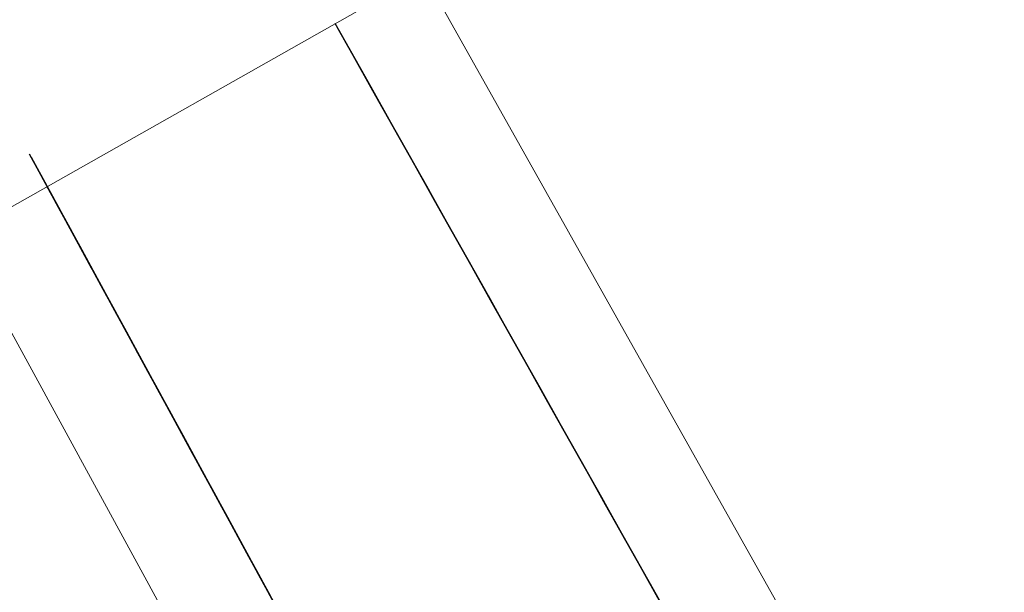
# Model space of a CAD drawing. Extents: x 2428759 to 2430539, y 4753484 to 4754701.
# Drawn here: x 2429390 to 2429395, y 4753630 to 4753632 of the extents above; entities that cross this region are included whole.
import ezdxf

# ---------------------------------------------------------------- set-up
doc = ezdxf.new("R2010")
doc.units = 0
doc.header["$LTSCALE"] = 2
doc.header["$MEASUREMENT"] = 0
doc.linetypes.add('PASSEREL', pattern=[0])
doc.layers.add('050613', color=1, linetype='PASSEREL')
doc.layers.add('060112', color=1, linetype='Continuous')

# ---------------------------------------------------------------- blocks, each defined once
blk = doc.blocks.new('PARALLEL')
blk.add_line((0.25, 0), (0.25, 0.1))

msp = doc.modelspace()

# ---------------------------------------------------------------- linework, layer by layer
at = {"layer": '050613', "linetype": 'PASSEREL', "lineweight": 0, "flags": 128}
for points in [[(2429392.219, 4753632.586), (2429395.329, 4753627.048), (2429397.801, 4753624.071)], [(2429393.363, 4753624.323), (2429392.826, 4753625.974), (2429389.932, 4753631.29)]]:
    msp.add_lwpolyline(points, dxfattribs=at)
at = {"layer": '060112', "linetype": 'Continuous', "lineweight": 0, "flags": 128}
msp.add_lwpolyline([(2429398.622, 4753666.193), (2429401.317, 4753659.635), (2429403.611, 4753660.574), (2429404.577, 4753657.92), (2429402.933, 4753657.08), (2429409.875, 4753642.593), (2429402.031, 4753638.147), (2429400.354, 4753637.196), (2429392.219, 4753632.586), (2429389.932, 4753631.29), (2429384.137, 4753641.791), (2429377.109, 4753656.437), (2429373.256, 4753665.698)], dxfattribs=at)

# ---------------------------------------------------------------- block references
at = {"layer": '050613', "lineweight": 0}
for p, xscale, yscale, zscale, rotation in [((2429392.2191, 4753632.5859), 2.00000000010778, 2.00000000010778, 2.00000000010778, 209.3133327792858), ((2429392.2289, 4753632.5685), 2.00000000010778, 2.00000000010778, 2.00000000010778, 209.3133327792858), ((2429392.2387, 4753632.551), 2.00000000010778, 2.00000000010778, 2.00000000010778, 209.3133327792858), ((2429392.2485, 4753632.5336), 2.00000000010778, 2.00000000010778, 2.00000000010778, 209.3133327792858), ((2429392.2583, 4753632.5161), 2.00000000010778, 2.00000000010778, 2.00000000010778, 209.3133327792858), ((2429392.2681, 4753632.4987), 2.00000000010778, 2.00000000010778, 2.00000000010778, 209.3133327792858), ((2429392.2779, 4753632.4813), 2.00000000010778, 2.00000000010778, 2.00000000010778, 209.3133327792858), ((2429392.2876, 4753632.4638), 2.00000000010778, 2.00000000010778, 2.00000000010778, 209.3133327792858), ((2429392.2974, 4753632.4464), 2.00000000010778, 2.00000000010778, 2.00000000010778, 209.3133327792858), ((2429392.3072, 4753632.4289), 2.00000000010778, 2.00000000010778, 2.00000000010778, 209.3133327792858), ((2429392.317, 4753632.4115), 2.00000000010778, 2.00000000010778, 2.00000000010778, 209.3133327792858), ((2429392.3268, 4753632.3941), 2.00000000010778, 2.00000000010778, 2.00000000010778, 209.3133327792858), ((2429392.3366, 4753632.3766), 2.00000000010778, 2.00000000010778, 2.00000000010778, 209.3133327792858), ((2429392.3464, 4753632.3592), 2.00000000010778, 2.00000000010778, 2.00000000010778, 209.3133327792858), ((2429392.3562, 4753632.3418), 2.00000000010778, 2.00000000010778, 2.00000000010778, 209.3133327792858), ((2429392.366, 4753632.3243), 2.00000000010778, 2.00000000010778, 2.00000000010778, 209.3133327792858), ((2429392.3758, 4753632.3069), 2.00000000010778, 2.00000000010778, 2.00000000010778, 209.3133327792858), ((2429392.3856, 4753632.2894), 2.00000000010778, 2.00000000010778, 2.00000000010778, 209.3133327792858), ((2429392.3954, 4753632.272), 2.00000000010778, 2.00000000010778, 2.00000000010778, 209.3133327792858), ((2429392.4051, 4753632.2546), 2.00000000010778, 2.00000000010778, 2.00000000010778, 209.3133327792858), ((2429392.4149, 4753632.2371), 2.00000000010778, 2.00000000010778, 2.00000000010778, 209.3133327792858), ((2429392.4247, 4753632.2197), 2.00000000010778, 2.00000000010778, 2.00000000010778, 209.3133327792858), ((2429392.4345, 4753632.2022), 2.00000000010778, 2.00000000010778, 2.00000000010778, 209.3133327792858), ((2429392.4443, 4753632.1848), 2.00000000010778, 2.00000000010778, 2.00000000010778, 209.3133327792858), ((2429392.4541, 4753632.1674), 2.00000000010778, 2.00000000010778, 2.00000000010778, 209.3133327792858), ((2429392.4639, 4753632.1499), 2.00000000010778, 2.00000000010778, 2.00000000010778, 209.3133327792858), ((2429392.4737, 4753632.1325), 2.00000000010778, 2.00000000010778, 2.00000000010778, 209.3133327792858), ((2429392.4835, 4753632.115), 2.00000000010778, 2.00000000010778, 2.00000000010778, 209.3133327792858), ((2429392.4933, 4753632.0976), 2.00000000010778, 2.00000000010778, 2.00000000010778, 209.3133327792858), ((2429392.5031, 4753632.0802), 2.00000000010778, 2.00000000010778, 2.00000000010778, 209.3133327792858), ((2429392.5129, 4753632.0627), 2.00000000010778, 2.00000000010778, 2.00000000010778, 209.3133327792858), ((2429392.5226, 4753632.0453), 2.00000000010778, 2.00000000010778, 2.00000000010778, 209.3133327792858), ((2429392.5324, 4753632.0278), 2.00000000010778, 2.00000000010778, 2.00000000010778, 209.3133327792858), ((2429392.5422, 4753632.0104), 2.00000000010778, 2.00000000010778, 2.00000000010778, 209.3133327792858), ((2429392.552, 4753631.993), 2.00000000010778, 2.00000000010778, 2.00000000010778, 209.3133327792858), ((2429392.5618, 4753631.9755), 2.00000000010778, 2.00000000010778, 2.00000000010778, 209.3133327792858), ((2429392.5716, 4753631.9581), 2.00000000010778, 2.00000000010778, 2.00000000010778, 209.3133327792858), ((2429389.936, 4753631.2817), 1.999999999678897, 1.999999999678897, 1.999999999678897, 28.56580906260025), ((2429389.9455, 4753631.2641), 1.999999999678897, 1.999999999678897, 1.999999999678897, 28.56580906260025), ((2429392.5814, 4753631.9407), 2.00000000010778, 2.00000000010778, 2.00000000010778, 209.3133327792858), ((2429392.5912, 4753631.9232), 2.00000000010778, 2.00000000010778, 2.00000000010778, 209.3133327792858), ((2429389.9551, 4753631.2466), 1.999999999678897, 1.999999999678897, 1.999999999678897, 28.56580906260025), ((2429389.9646, 4753631.229), 1.999999999678897, 1.999999999678897, 1.999999999678897, 28.56580906260025), ((2429389.9742, 4753631.2114), 1.999999999678897, 1.999999999678897, 1.999999999678897, 28.56580906260025), ((2429392.601, 4753631.9058), 2.00000000010778, 2.00000000010778, 2.00000000010778, 209.3133327792858), ((2429392.6108, 4753631.8883), 2.00000000010778, 2.00000000010778, 2.00000000010778, 209.3133327792858), ((2429392.6206, 4753631.8709), 2.00000000010778, 2.00000000010778, 2.00000000010778, 209.3133327792858), ((2429389.9838, 4753631.1939), 1.999999999678897, 1.999999999678897, 1.999999999678897, 28.56580906260025), ((2429389.9933, 4753631.1763), 1.999999999678897, 1.999999999678897, 1.999999999678897, 28.56580906260025), ((2429390.0029, 4753631.1587), 1.999999999678897, 1.999999999678897, 1.999999999678897, 28.56580906260025), ((2429392.6304, 4753631.8535), 2.00000000010778, 2.00000000010778, 2.00000000010778, 209.3133327792858), ((2429392.6401, 4753631.836), 2.00000000010778, 2.00000000010778, 2.00000000010778, 209.3133327792858), ((2429392.6499, 4753631.8186), 2.00000000010778, 2.00000000010778, 2.00000000010778, 209.3133327792858), ((2429390.0125, 4753631.1412), 1.999999999678897, 1.999999999678897, 1.999999999678897, 28.56580906260025), ((2429390.022, 4753631.1236), 1.999999999678897, 1.999999999678897, 1.999999999678897, 28.56580906260025), ((2429390.0316, 4753631.106), 1.999999999678897, 1.999999999678897, 1.999999999678897, 28.56580906260025), ((2429392.6597, 4753631.8011), 2.00000000010778, 2.00000000010778, 2.00000000010778, 209.3133327792858), ((2429392.6695, 4753631.7837), 2.00000000010778, 2.00000000010778, 2.00000000010778, 209.3133327792858), ((2429392.6793, 4753631.7663), 2.00000000010778, 2.00000000010778, 2.00000000010778, 209.3133327792858), ((2429390.0412, 4753631.0885), 1.999999999678897, 1.999999999678897, 1.999999999678897, 28.56580906260025), ((2429390.0507, 4753631.0709), 1.999999999678897, 1.999999999678897, 1.999999999678897, 28.56580906260025), ((2429392.6891, 4753631.7488), 2.00000000010778, 2.00000000010778, 2.00000000010778, 209.3133327792858), ((2429392.6989, 4753631.7314), 2.00000000010778, 2.00000000010778, 2.00000000010778, 209.3133327792858), ((2429390.0603, 4753631.0533), 1.999999999678897, 1.999999999678897, 1.999999999678897, 28.56580906260025), ((2429390.0698, 4753631.0358), 1.999999999678897, 1.999999999678897, 1.999999999678897, 28.56580906260025), ((2429390.0794, 4753631.0182), 1.999999999678897, 1.999999999678897, 1.999999999678897, 28.56580906260025), ((2429392.7087, 4753631.7139), 2.00000000010778, 2.00000000010778, 2.00000000010778, 209.3133327792858), ((2429392.7185, 4753631.6965), 2.00000000010778, 2.00000000010778, 2.00000000010778, 209.3133327792858), ((2429392.7283, 4753631.6791), 2.00000000010778, 2.00000000010778, 2.00000000010778, 209.3133327792858), ((2429390.089, 4753631.0006), 1.999999999678897, 1.999999999678897, 1.999999999678897, 28.56580906260025), ((2429390.0985, 4753630.9831), 1.999999999678897, 1.999999999678897, 1.999999999678897, 28.56580906260025), ((2429390.1081, 4753630.9655), 1.999999999678897, 1.999999999678897, 1.999999999678897, 28.56580906260025), ((2429392.7381, 4753631.6616), 2.00000000010778, 2.00000000010778, 2.00000000010778, 209.3133327792858), ((2429392.7479, 4753631.6442), 2.00000000010778, 2.00000000010778, 2.00000000010778, 209.3133327792858), ((2429392.7576, 4753631.6267), 2.00000000010778, 2.00000000010778, 2.00000000010778, 209.3133327792858), ((2429390.1177, 4753630.9479), 1.999999999678897, 1.999999999678897, 1.999999999678897, 28.56580906260025), ((2429390.1272, 4753630.9304), 1.999999999678897, 1.999999999678897, 1.999999999678897, 28.56580906260025), ((2429390.1368, 4753630.9128), 1.999999999678897, 1.999999999678897, 1.999999999678897, 28.56580906260025), ((2429392.7674, 4753631.6093), 2.00000000010778, 2.00000000010778, 2.00000000010778, 209.3133327792858), ((2429392.7772, 4753631.5919), 2.00000000010778, 2.00000000010778, 2.00000000010778, 209.3133327792858), ((2429392.787, 4753631.5744), 2.00000000010778, 2.00000000010778, 2.00000000010778, 209.3133327792858), ((2429390.1463, 4753630.8952), 1.999999999678897, 1.999999999678897, 1.999999999678897, 28.56580906260025), ((2429390.1559, 4753630.8777), 1.999999999678897, 1.999999999678897, 1.999999999678897, 28.56580906260025), ((2429392.7968, 4753631.557), 2.00000000010778, 2.00000000010778, 2.00000000010778, 209.3133327792858), ((2429392.8066, 4753631.5396), 2.00000000010778, 2.00000000010778, 2.00000000010778, 209.3133327792858), ((2429392.8164, 4753631.5221), 2.00000000010778, 2.00000000010778, 2.00000000010778, 209.3133327792858), ((2429390.1655, 4753630.8601), 1.999999999678897, 1.999999999678897, 1.999999999678897, 28.56580906260025), ((2429390.175, 4753630.8426), 1.999999999678897, 1.999999999678897, 1.999999999678897, 28.56580906260025), ((2429390.1846, 4753630.825), 1.999999999678897, 1.999999999678897, 1.999999999678897, 28.56580906260025), ((2429392.8262, 4753631.5047), 2.00000000010778, 2.00000000010778, 2.00000000010778, 209.3133327792858), ((2429392.836, 4753631.4872), 2.00000000010778, 2.00000000010778, 2.00000000010778, 209.3133327792858), ((2429390.1942, 4753630.8074), 1.999999999678897, 1.999999999678897, 1.999999999678897, 28.56580906260025), ((2429390.2037, 4753630.7899), 1.999999999678897, 1.999999999678897, 1.999999999678897, 28.56580906260025), ((2429390.2133, 4753630.7723), 1.999999999678897, 1.999999999678897, 1.999999999678897, 28.56580906260025), ((2429392.8458, 4753631.4698), 2.00000000010778, 2.00000000010778, 2.00000000010778, 209.3133327792858), ((2429392.8556, 4753631.4524), 2.00000000010778, 2.00000000010778, 2.00000000010778, 209.3133327792858), ((2429392.8654, 4753631.4349), 2.00000000010778, 2.00000000010778, 2.00000000010778, 209.3133327792858), ((2429390.2229, 4753630.7547), 1.999999999678897, 1.999999999678897, 1.999999999678897, 28.56580906260025), ((2429390.2324, 4753630.7372), 1.999999999678897, 1.999999999678897, 1.999999999678897, 28.56580906260025), ((2429390.242, 4753630.7196), 1.999999999678897, 1.999999999678897, 1.999999999678897, 28.56580906260025), ((2429392.8751, 4753631.4175), 2.00000000010778, 2.00000000010778, 2.00000000010778, 209.3133327792858), ((2429392.8849, 4753631.4), 2.00000000010778, 2.00000000010778, 2.00000000010778, 209.3133327792858), ((2429392.8947, 4753631.3826), 2.00000000010778, 2.00000000010778, 2.00000000010778, 209.3133327792858), ((2429390.2515, 4753630.702), 1.999999999678897, 1.999999999678897, 1.999999999678897, 28.56580906260025), ((2429390.2611, 4753630.6845), 1.999999999678897, 1.999999999678897, 1.999999999678897, 28.56580906260025), ((2429392.9045, 4753631.3652), 2.00000000010778, 2.00000000010778, 2.00000000010778, 209.3133327792858), ((2429392.9143, 4753631.3477), 2.00000000010778, 2.00000000010778, 2.00000000010778, 209.3133327792858), ((2429392.9241, 4753631.3303), 2.00000000010778, 2.00000000010778, 2.00000000010778, 209.3133327792858), ((2429390.2707, 4753630.6669), 1.999999999678897, 1.999999999678897, 1.999999999678897, 28.56580906260025), ((2429390.2802, 4753630.6493), 1.999999999678897, 1.999999999678897, 1.999999999678897, 28.56580906260025), ((2429390.2898, 4753630.6318), 1.999999999678897, 1.999999999678897, 1.999999999678897, 28.56580906260025), ((2429392.9339, 4753631.3128), 2.00000000010778, 2.00000000010778, 2.00000000010778, 209.3133327792858), ((2429392.9437, 4753631.2954), 2.00000000010778, 2.00000000010778, 2.00000000010778, 209.3133327792858), ((2429390.2994, 4753630.6142), 1.999999999678897, 1.999999999678897, 1.999999999678897, 28.56580906260025), ((2429390.3089, 4753630.5966), 1.999999999678897, 1.999999999678897, 1.999999999678897, 28.56580906260025), ((2429390.3185, 4753630.5791), 1.999999999678897, 1.999999999678897, 1.999999999678897, 28.56580906260025), ((2429392.9535, 4753631.278), 2.00000000010778, 2.00000000010778, 2.00000000010778, 209.3133327792858), ((2429392.9633, 4753631.2605), 2.00000000010778, 2.00000000010778, 2.00000000010778, 209.3133327792858), ((2429392.9731, 4753631.2431), 2.00000000010778, 2.00000000010778, 2.00000000010778, 209.3133327792858), ((2429390.3281, 4753630.5615), 1.999999999678897, 1.999999999678897, 1.999999999678897, 28.56580906260025), ((2429390.3376, 4753630.5439), 1.999999999678897, 1.999999999678897, 1.999999999678897, 28.56580906260025), ((2429390.3472, 4753630.5264), 1.999999999678897, 1.999999999678897, 1.999999999678897, 28.56580906260025), ((2429392.9829, 4753631.2256), 2.00000000010778, 2.00000000010778, 2.00000000010778, 209.3133327792858), ((2429392.9926, 4753631.2082), 2.00000000010778, 2.00000000010778, 2.00000000010778, 209.3133327792858), ((2429393.0024, 4753631.1908), 2.00000000010778, 2.00000000010778, 2.00000000010778, 209.3133327792858), ((2429390.3567, 4753630.5088), 1.999999999678897, 1.999999999678897, 1.999999999678897, 28.56580906260025), ((2429390.3663, 4753630.4912), 1.999999999678897, 1.999999999678897, 1.999999999678897, 28.56580906260025), ((2429393.0122, 4753631.1733), 2.00000000010778, 2.00000000010778, 2.00000000010778, 209.3133327792858), ((2429393.022, 4753631.1559), 2.00000000010778, 2.00000000010778, 2.00000000010778, 209.3133327792858), ((2429393.0318, 4753631.1385), 2.00000000010778, 2.00000000010778, 2.00000000010778, 209.3133327792858), ((2429390.3759, 4753630.4737), 1.999999999678897, 1.999999999678897, 1.999999999678897, 28.56580906260025), ((2429390.3854, 4753630.4561), 1.999999999678897, 1.999999999678897, 1.999999999678897, 28.56580906260025), ((2429390.395, 4753630.4385), 1.999999999678897, 1.999999999678897, 1.999999999678897, 28.56580906260025), ((2429393.0416, 4753631.121), 2.00000000010778, 2.00000000010778, 2.00000000010778, 209.3133327792858), ((2429393.0514, 4753631.1036), 2.00000000010778, 2.00000000010778, 2.00000000010778, 209.3133327792858), ((2429393.0612, 4753631.0861), 2.00000000010778, 2.00000000010778, 2.00000000010778, 209.3133327792858), ((2429390.4046, 4753630.421), 1.999999999678897, 1.999999999678897, 1.999999999678897, 28.56580906260025), ((2429390.4141, 4753630.4034), 1.999999999678897, 1.999999999678897, 1.999999999678897, 28.56580906260025), ((2429390.4237, 4753630.3859), 1.999999999678897, 1.999999999678897, 1.999999999678897, 28.56580906260025), ((2429393.071, 4753631.0687), 2.00000000010778, 2.00000000010778, 2.00000000010778, 209.3133327792858), ((2429393.0808, 4753631.0513), 2.00000000010778, 2.00000000010778, 2.00000000010778, 209.3133327792858), ((2429390.4332, 4753630.3683), 1.999999999678897, 1.999999999678897, 1.999999999678897, 28.56580906260025), ((2429390.4428, 4753630.3507), 1.999999999678897, 1.999999999678897, 1.999999999678897, 28.56580906260025), ((2429390.4524, 4753630.3332), 1.999999999678897, 1.999999999678897, 1.999999999678897, 28.56580906260025), ((2429393.0906, 4753631.0338), 2.00000000010778, 2.00000000010778, 2.00000000010778, 209.3133327792858), ((2429393.1004, 4753631.0164), 2.00000000010778, 2.00000000010778, 2.00000000010778, 209.3133327792858), ((2429393.1101, 4753630.9989), 2.00000000010778, 2.00000000010778, 2.00000000010778, 209.3133327792858), ((2429390.4619, 4753630.3156), 1.999999999678897, 1.999999999678897, 1.999999999678897, 28.56580906260025), ((2429390.4715, 4753630.298), 1.999999999678897, 1.999999999678897, 1.999999999678897, 28.56580906260025), ((2429390.4811, 4753630.2805), 1.999999999678897, 1.999999999678897, 1.999999999678897, 28.56580906260025), ((2429393.1199, 4753630.9815), 2.00000000010778, 2.00000000010778, 2.00000000010778, 209.3133327792858), ((2429393.1297, 4753630.9641), 2.00000000010778, 2.00000000010778, 2.00000000010778, 209.3133327792858), ((2429393.1395, 4753630.9466), 2.00000000010778, 2.00000000010778, 2.00000000010778, 209.3133327792858), ((2429390.4906, 4753630.2629), 1.999999999678897, 1.999999999678897, 1.999999999678897, 28.56580906260025), ((2429390.5002, 4753630.2453), 1.999999999678897, 1.999999999678897, 1.999999999678897, 28.56580906260025), ((2429393.1493, 4753630.9292), 2.00000000010778, 2.00000000010778, 2.00000000010778, 209.3133327792858), ((2429393.1591, 4753630.9117), 2.00000000010778, 2.00000000010778, 2.00000000010778, 209.3133327792858), ((2429393.1689, 4753630.8943), 2.00000000010778, 2.00000000010778, 2.00000000010778, 209.3133327792858), ((2429390.5098, 4753630.2278), 1.999999999678897, 1.999999999678897, 1.999999999678897, 28.56580906260025), ((2429390.5193, 4753630.2102), 1.999999999678897, 1.999999999678897, 1.999999999678897, 28.56580906260025), ((2429390.5289, 4753630.1926), 1.999999999678897, 1.999999999678897, 1.999999999678897, 28.56580906260025), ((2429393.1787, 4753630.8769), 2.00000000010778, 2.00000000010778, 2.00000000010778, 209.3133327792858), ((2429393.1885, 4753630.8594), 2.00000000010778, 2.00000000010778, 2.00000000010778, 209.3133327792858), ((2429390.5384, 4753630.1751), 1.999999999678897, 1.999999999678897, 1.999999999678897, 28.56580906260025), ((2429390.548, 4753630.1575), 1.999999999678897, 1.999999999678897, 1.999999999678897, 28.56580906260025), ((2429390.5576, 4753630.1399), 1.999999999678897, 1.999999999678897, 1.999999999678897, 28.56580906260025), ((2429393.1983, 4753630.842), 2.00000000010778, 2.00000000010778, 2.00000000010778, 209.3133327792858), ((2429393.2081, 4753630.8246), 2.00000000010778, 2.00000000010778, 2.00000000010778, 209.3133327792858), ((2429393.2179, 4753630.8071), 2.00000000010778, 2.00000000010778, 2.00000000010778, 209.3133327792858), ((2429390.5671, 4753630.1224), 1.999999999678897, 1.999999999678897, 1.999999999678897, 28.56580906260025), ((2429390.5767, 4753630.1048), 1.999999999678897, 1.999999999678897, 1.999999999678897, 28.56580906260025), ((2429390.5863, 4753630.0872), 1.999999999678897, 1.999999999678897, 1.999999999678897, 28.56580906260025), ((2429393.2276, 4753630.7897), 2.00000000010778, 2.00000000010778, 2.00000000010778, 209.3133327792858), ((2429393.2374, 4753630.7722), 2.00000000010778, 2.00000000010778, 2.00000000010778, 209.3133327792858), ((2429393.2472, 4753630.7548), 2.00000000010778, 2.00000000010778, 2.00000000010778, 209.3133327792858), ((2429390.5958, 4753630.0697), 1.999999999678897, 1.999999999678897, 1.999999999678897, 28.56580906260025), ((2429390.6054, 4753630.0521), 1.999999999678897, 1.999999999678897, 1.999999999678897, 28.56580906260025), ((2429393.257, 4753630.7374), 2.00000000010778, 2.00000000010778, 2.00000000010778, 209.3133327792858), ((2429393.2668, 4753630.7199), 2.00000000010778, 2.00000000010778, 2.00000000010778, 209.3133327792858), ((2429393.2766, 4753630.7025), 2.00000000010778, 2.00000000010778, 2.00000000010778, 209.3133327792858), ((2429390.615, 4753630.0345), 1.999999999678897, 1.999999999678897, 1.999999999678897, 28.56580906260025), ((2429390.6245, 4753630.017), 1.999999999678897, 1.999999999678897, 1.999999999678897, 28.56580906260025), ((2429390.6341, 4753629.9994), 1.999999999678897, 1.999999999678897, 1.999999999678897, 28.56580906260025), ((2429393.2864, 4753630.685), 2.00000000010778, 2.00000000010778, 2.00000000010778, 209.3133327792858), ((2429393.2962, 4753630.6676), 2.00000000010778, 2.00000000010778, 2.00000000010778, 209.3133327792858), ((2429393.306, 4753630.6502), 2.00000000010778, 2.00000000010778, 2.00000000010778, 209.3133327792858), ((2429390.6436, 4753629.9818), 1.999999999678897, 1.999999999678897, 1.999999999678897, 28.56580906260025), ((2429390.6532, 4753629.9643), 1.999999999678897, 1.999999999678897, 1.999999999678897, 28.56580906260025), ((2429390.6628, 4753629.9467), 1.999999999678897, 1.999999999678897, 1.999999999678897, 28.56580906260025), ((2429393.3158, 4753630.6327), 2.00000000010778, 2.00000000010778, 2.00000000010778, 209.3133327792858), ((2429393.3256, 4753630.6153), 2.00000000010778, 2.00000000010778, 2.00000000010778, 209.3133327792858), ((2429390.6723, 4753629.9292), 1.999999999678897, 1.999999999678897, 1.999999999678897, 28.56580906260025), ((2429390.6819, 4753629.9116), 1.999999999678897, 1.999999999678897, 1.999999999678897, 28.56580906260025), ((2429390.6915, 4753629.894), 1.999999999678897, 1.999999999678897, 1.999999999678897, 28.56580906260025), ((2429393.3354, 4753630.5978), 2.00000000010778, 2.00000000010778, 2.00000000010778, 209.3133327792858), ((2429393.3451, 4753630.5804), 2.00000000010778, 2.00000000010778, 2.00000000010778, 209.3133327792858), ((2429393.3549, 4753630.563), 2.00000000010778, 2.00000000010778, 2.00000000010778, 209.3133327792858), ((2429390.701, 4753629.8765), 1.999999999678897, 1.999999999678897, 1.999999999678897, 28.56580906260025), ((2429390.7106, 4753629.8589), 1.999999999678897, 1.999999999678897, 1.999999999678897, 28.56580906260025), ((2429393.3647, 4753630.5455), 2.00000000010778, 2.00000000010778, 2.00000000010778, 209.3133327792858), ((2429393.3745, 4753630.5281), 2.00000000010778, 2.00000000010778, 2.00000000010778, 209.3133327792858), ((2429393.3843, 4753630.5106), 2.00000000010778, 2.00000000010778, 2.00000000010778, 209.3133327792858), ((2429390.7201, 4753629.8413), 1.999999999678897, 1.999999999678897, 1.999999999678897, 28.56580906260025), ((2429390.7297, 4753629.8238), 1.999999999678897, 1.999999999678897, 1.999999999678897, 28.56580906260025), ((2429390.7393, 4753629.8062), 1.999999999678897, 1.999999999678897, 1.999999999678897, 28.56580906260025), ((2429393.3941, 4753630.4932), 2.00000000010778, 2.00000000010778, 2.00000000010778, 209.3133327792858), ((2429393.4039, 4753630.4758), 2.00000000010778, 2.00000000010778, 2.00000000010778, 209.3133327792858), ((2429393.4137, 4753630.4583), 2.00000000010778, 2.00000000010778, 2.00000000010778, 209.3133327792858), ((2429390.7488, 4753629.7886), 1.999999999678897, 1.999999999678897, 1.999999999678897, 28.56580906260025), ((2429390.7584, 4753629.7711), 1.999999999678897, 1.999999999678897, 1.999999999678897, 28.56580906260025), ((2429390.768, 4753629.7535), 1.999999999678897, 1.999999999678897, 1.999999999678897, 28.56580906260025), ((2429393.4235, 4753630.4409), 2.00000000010778, 2.00000000010778, 2.00000000010778, 209.3133327792858), ((2429393.4333, 4753630.4235), 2.00000000010778, 2.00000000010778, 2.00000000010778, 209.3133327792858), ((2429393.4431, 4753630.406), 2.00000000010778, 2.00000000010778, 2.00000000010778, 209.3133327792858), ((2429390.7775, 4753629.7359), 1.999999999678897, 1.999999999678897, 1.999999999678897, 28.56580906260025), ((2429390.7871, 4753629.7184), 1.999999999678897, 1.999999999678897, 1.999999999678897, 28.56580906260025), ((2429390.7967, 4753629.7008), 1.999999999678897, 1.999999999678897, 1.999999999678897, 28.56580906260025), ((2429393.4529, 4753630.3886), 2.00000000010778, 2.00000000010778, 2.00000000010778, 209.3133327792858), ((2429393.4626, 4753630.3711), 2.00000000010778, 2.00000000010778, 2.00000000010778, 209.3133327792858), ((2429390.8062, 4753629.6832), 1.999999999678897, 1.999999999678897, 1.999999999678897, 28.56580906260025), ((2429390.8158, 4753629.6657), 1.999999999678897, 1.999999999678897, 1.999999999678897, 28.56580906260025), ((2429393.4724, 4753630.3537), 2.00000000010778, 2.00000000010778, 2.00000000010778, 209.3133327792858), ((2429393.4822, 4753630.3363), 2.00000000010778, 2.00000000010778, 2.00000000010778, 209.3133327792858), ((2429393.492, 4753630.3188), 2.00000000010778, 2.00000000010778, 2.00000000010778, 209.3133327792858), ((2429390.8253, 4753629.6481), 1.999999999678897, 1.999999999678897, 1.999999999678897, 28.56580906260025), ((2429390.8349, 4753629.6305), 1.999999999678897, 1.999999999678897, 1.999999999678897, 28.56580906260025), ((2429390.8445, 4753629.613), 1.999999999678897, 1.999999999678897, 1.999999999678897, 28.56580906260025), ((2429393.5018, 4753630.3014), 2.00000000010778, 2.00000000010778, 2.00000000010778, 209.3133327792858), ((2429393.5116, 4753630.2839), 2.00000000010778, 2.00000000010778, 2.00000000010778, 209.3133327792858), ((2429393.5214, 4753630.2665), 2.00000000010778, 2.00000000010778, 2.00000000010778, 209.3133327792858), ((2429390.854, 4753629.5954), 1.999999999678897, 1.999999999678897, 1.999999999678897, 28.56580906260025), ((2429390.8636, 4753629.5778), 1.999999999678897, 1.999999999678897, 1.999999999678897, 28.56580906260025), ((2429390.8732, 4753629.5603), 1.999999999678897, 1.999999999678897, 1.999999999678897, 28.56580906260025), ((2429393.5312, 4753630.2491), 2.00000000010778, 2.00000000010778, 2.00000000010778, 209.3133327792858), ((2429393.541, 4753630.2316), 2.00000000010778, 2.00000000010778, 2.00000000010778, 209.3133327792858), ((2429393.5508, 4753630.2142), 2.00000000010778, 2.00000000010778, 2.00000000010778, 209.3133327792858), ((2429390.8827, 4753629.5427), 1.999999999678897, 1.999999999678897, 1.999999999678897, 28.56580906260025), ((2429390.8923, 4753629.5251), 1.999999999678897, 1.999999999678897, 1.999999999678897, 28.56580906260025), ((2429390.9019, 4753629.5076), 1.999999999678897, 1.999999999678897, 1.999999999678897, 28.56580906260025), ((2429393.5606, 4753630.1967), 2.00000000010778, 2.00000000010778, 2.00000000010778, 209.3133327792858), ((2429393.5704, 4753630.1793), 2.00000000010778, 2.00000000010778, 2.00000000010778, 209.3133327792858), ((2429390.9114, 4753629.49), 1.999999999678897, 1.999999999678897, 1.999999999678897, 28.56580906260025), ((2429390.921, 4753629.4725), 1.999999999678897, 1.999999999678897, 1.999999999678897, 28.56580906260025), ((2429393.5801, 4753630.1619), 2.00000000010778, 2.00000000010778, 2.00000000010778, 209.3133327792858), ((2429393.5899, 4753630.1444), 2.00000000010778, 2.00000000010778, 2.00000000010778, 209.3133327792858), ((2429393.5997, 4753630.127), 2.00000000010778, 2.00000000010778, 2.00000000010778, 209.3133327792858), ((2429390.9305, 4753629.4549), 1.999999999678897, 1.999999999678897, 1.999999999678897, 28.56580906260025), ((2429390.9401, 4753629.4373), 1.999999999678897, 1.999999999678897, 1.999999999678897, 28.56580906260025), ((2429390.9497, 4753629.4198), 1.999999999678897, 1.999999999678897, 1.999999999678897, 28.56580906260025), ((2429393.6095, 4753630.1095), 2.00000000010778, 2.00000000010778, 2.00000000010778, 209.3133327792858), ((2429393.6193, 4753630.0921), 2.00000000010778, 2.00000000010778, 2.00000000010778, 209.3133327792858), ((2429393.6291, 4753630.0747), 2.00000000010778, 2.00000000010778, 2.00000000010778, 209.3133327792858), ((2429390.9592, 4753629.4022), 1.999999999678897, 1.999999999678897, 1.999999999678897, 28.56580906260025), ((2429390.9688, 4753629.3846), 1.999999999678897, 1.999999999678897, 1.999999999678897, 28.56580906260025), ((2429390.9784, 4753629.3671), 1.999999999678897, 1.999999999678897, 1.999999999678897, 28.56580906260025), ((2429393.6389, 4753630.0572), 2.00000000010778, 2.00000000010778, 2.00000000010778, 209.3133327792858), ((2429393.6487, 4753630.0398), 2.00000000010778, 2.00000000010778, 2.00000000010778, 209.3133327792858), ((2429393.6585, 4753630.0224), 2.00000000010778, 2.00000000010778, 2.00000000010778, 209.3133327792858), ((2429390.9879, 4753629.3495), 1.999999999678897, 1.999999999678897, 1.999999999678897, 28.56580906260025), ((2429390.9975, 4753629.3319), 1.999999999678897, 1.999999999678897, 1.999999999678897, 28.56580906260025), ((2429391.0071, 4753629.3144), 1.999999999678897, 1.999999999678897, 1.999999999678897, 28.56580906260025), ((2429393.6683, 4753630.0049), 2.00000000010778, 2.00000000010778, 2.00000000010778, 209.3133327792858), ((2429393.6781, 4753629.9875), 2.00000000010778, 2.00000000010778, 2.00000000010778, 209.3133327792858), ((2429393.6879, 4753629.97), 2.00000000010778, 2.00000000010778, 2.00000000010778, 209.3133327792858), ((2429391.0166, 4753629.2968), 1.999999999678897, 1.999999999678897, 1.999999999678897, 28.56580906260025), ((2429391.0262, 4753629.2792), 1.999999999678897, 1.999999999678897, 1.999999999678897, 28.56580906260025), ((2429391.0357, 4753629.2617), 1.999999999678897, 1.999999999678897, 1.999999999678897, 28.56580906260025), ((2429393.6976, 4753629.9526), 2.00000000010778, 2.00000000010778, 2.00000000010778, 209.3133327792858), ((2429393.7074, 4753629.9352), 2.00000000010778, 2.00000000010778, 2.00000000010778, 209.3133327792858), ((2429391.0453, 4753629.2441), 1.999999999678897, 1.999999999678897, 1.999999999678897, 28.56580906260025), ((2429391.0549, 4753629.2265), 1.999999999678897, 1.999999999678897, 1.999999999678897, 28.56580906260025), ((2429393.7172, 4753629.9177), 2.00000000010778, 2.00000000010778, 2.00000000010778, 209.3133327792858), ((2429393.727, 4753629.9003), 2.00000000010778, 2.00000000010778, 2.00000000010778, 209.3133327792858), ((2429393.7368, 4753629.8828), 2.00000000010778, 2.00000000010778, 2.00000000010778, 209.3133327792858), ((2429391.0644, 4753629.209), 1.999999999678897, 1.999999999678897, 1.999999999678897, 28.56580906260025), ((2429391.074, 4753629.1914), 1.999999999678897, 1.999999999678897, 1.999999999678897, 28.56580906260025), ((2429391.0836, 4753629.1738), 1.999999999678897, 1.999999999678897, 1.999999999678897, 28.56580906260025), ((2429393.7466, 4753629.8654), 2.00000000010778, 2.00000000010778, 2.00000000010778, 209.3133327792858), ((2429393.7564, 4753629.848), 2.00000000010778, 2.00000000010778, 2.00000000010778, 209.3133327792858), ((2429393.7662, 4753629.8305), 2.00000000010778, 2.00000000010778, 2.00000000010778, 209.3133327792858), ((2429391.0931, 4753629.1563), 1.999999999678897, 1.999999999678897, 1.999999999678897, 28.56580906260025), ((2429391.1027, 4753629.1387), 1.999999999678897, 1.999999999678897, 1.999999999678897, 28.56580906260025), ((2429393.776, 4753629.8131), 2.00000000010778, 2.00000000010778, 2.00000000010778, 209.3133327792858), ((2429393.7858, 4753629.7956), 2.00000000010778, 2.00000000010778, 2.00000000010778, 209.3133327792858)]:
    msp.add_blockref('PARALLEL', p, dxfattribs=dict(at, xscale=xscale, yscale=yscale, zscale=zscale, rotation=rotation))

doc.saveas('drawing.dxf')
